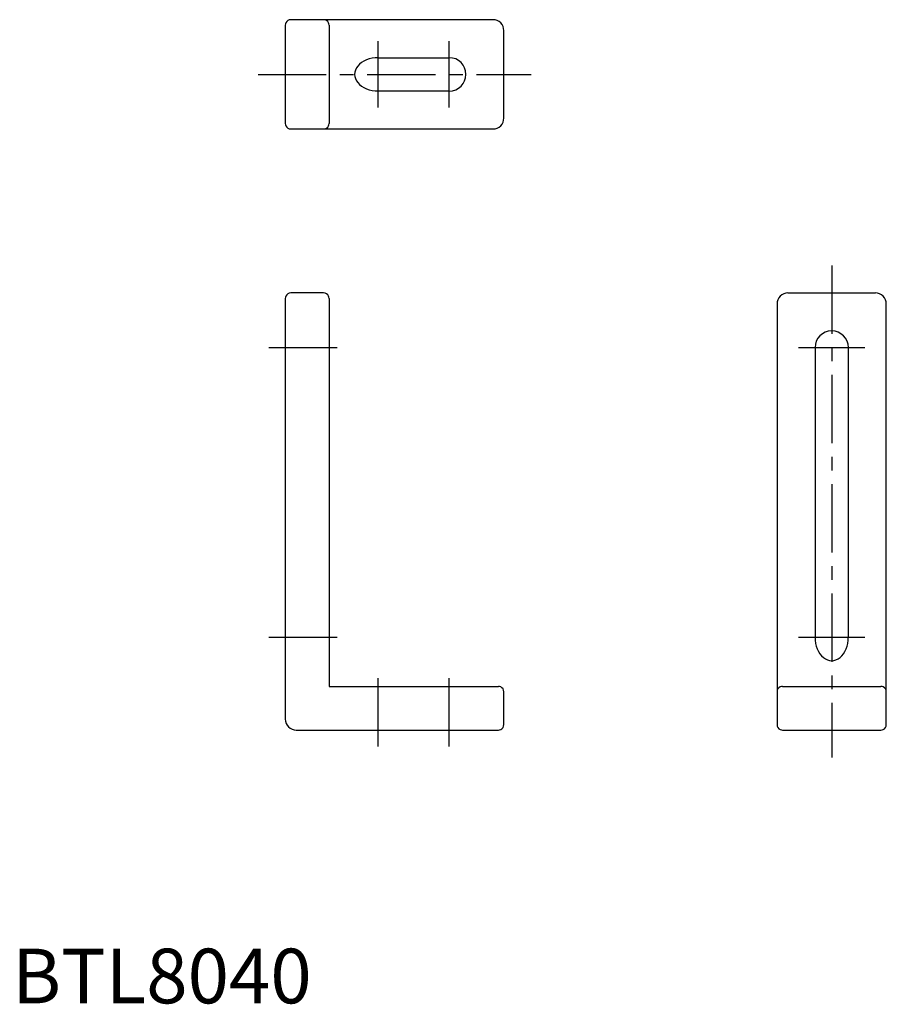
# Model space of a CAD drawing. Extents: x 1 to 160, y 0 to 180.
import ezdxf

# ---------------------------------------------------------------- set-up
doc = ezdxf.new("R2010")
doc.units = 0
doc.header["$LTSCALE"] = 10
doc.header["$MEASUREMENT"] = 0
doc.linetypes.add('CENTER', pattern=[2, 1.25, -0.25, 0.25, -0.25])
doc.layers.get('0').update_dxf_attribs({"linetype": 'CONTINUOUS'})
doc.layers.add('1', color=1, linetype='CENTER')
doc.styles.add('Standard1', font='arial.ttf')

msp = doc.modelspace()

# ---------------------------------------------------------------- linework, layer by layer
for p, q in [((50, 179), (50, 161)), ((88, 180), (51, 180)), ((58, 179), (58, 161)), ((90, 162), (90, 178)), ((67, 173.05), (80, 173.05)), ((80, 166.95), (67, 166.95)), ((51, 160), (88, 160)), ((57, 130), (51, 130)), ((142, 130), (158, 130)), ((50, 129), (50, 52)), ((58, 129), (58, 58)), ((140, 128), (140, 51)), ((160, 51), (160, 128)), ((146.95, 120), (146.95, 67)), ((153.05, 67), (153.05, 120)), ((58, 58), (89, 58)), ((141, 58), (159, 58)), ((90, 51), (90, 57)), ((52, 50), (89, 50)), ((141, 50), (159, 50))]:
    msp.add_line(p, q)
for centre, radius, start, end in [((51, 179), 1, 155.5302, 180), ((51, 179), 1, 90, 155.5302), ((57, 179), 1, 24.4698, 90), ((57, 179), 1, 0, 24.4698), ((88, 178), 2, 45, 90), ((88, 178), 2, 360, 45), ((80, 170), 3.05, 270, 90), ((51, 161), 1, 180, 204.4698), ((51, 161), 1, 204.4698, 270), ((57, 161), 1, 270, 335.5302), ((57, 161), 1, 335.5302, 0), ((88, 162), 2, 270, 315), ((88, 162), 2, 315, 0), ((51, 129), 1, 90, 155.5302), ((57, 129), 1, 24.4698, 90), ((142, 128), 2, 90, 135), ((158, 128), 2, 45, 90), ((51, 129), 1, 155.5302, 180), ((57, 129), 1, 0, 24.4698), ((142, 128), 2, 135, 180), ((158, 128), 2, 360, 45), ((150, 120), 3.05, 0, 180), ((89, 57), 1, 65.5302, 90), ((89, 57), 1, 360, 65.5302), ((141, 57), 1, 114.4698, 180), ((141, 57), 1, 90, 114.4698), ((159, 57), 1, 65.5302, 90), ((159, 57), 1, 360, 65.5302), ((52, 52), 2, 180, 225), ((52, 52), 2, 225, 270), ((89, 51), 1, 294.4698, 0), ((141, 51), 1, 180, 245.5302), ((159, 51), 1, 294.4698, 0), ((89, 51), 1, 270, 294.4698), ((141, 51), 1, 245.5302, 270), ((159, 51), 1, 270, 294.4698)]:
    msp.add_arc(centre, radius, start, end)
for centre, major_axis in [((67, 170), (-4.31, 0)), ((150, 67), (0, -4.31))]:
    msp.add_ellipse(centre, major_axis=major_axis, ratio=0.707107, start_param=4.712389, end_param=7.853982)
at = {"layer": '1'}
for p, q in [((67, 163.95), (67, 176.05)), ((80, 163.95), (80, 176.05)), ((45, 170), (95, 170)), ((150, 135), (150, 45)), ((47, 120), (61, 120)), ((143.95, 120), (156.05, 120)), ((47, 67), (61, 67)), ((143.95, 67), (156.05, 67)), ((67, 47), (67, 61)), ((80, 47), (80, 61))]:
    msp.add_line(p, q, dxfattribs=at)

# ---------------------------------------------------------------- texts
at = {"color": 3, "style": 'Standard1'}
msp.add_text('BTL8040', height=10, dxfattribs=at).set_placement((0, 0))

doc.saveas('drawing.dxf')
